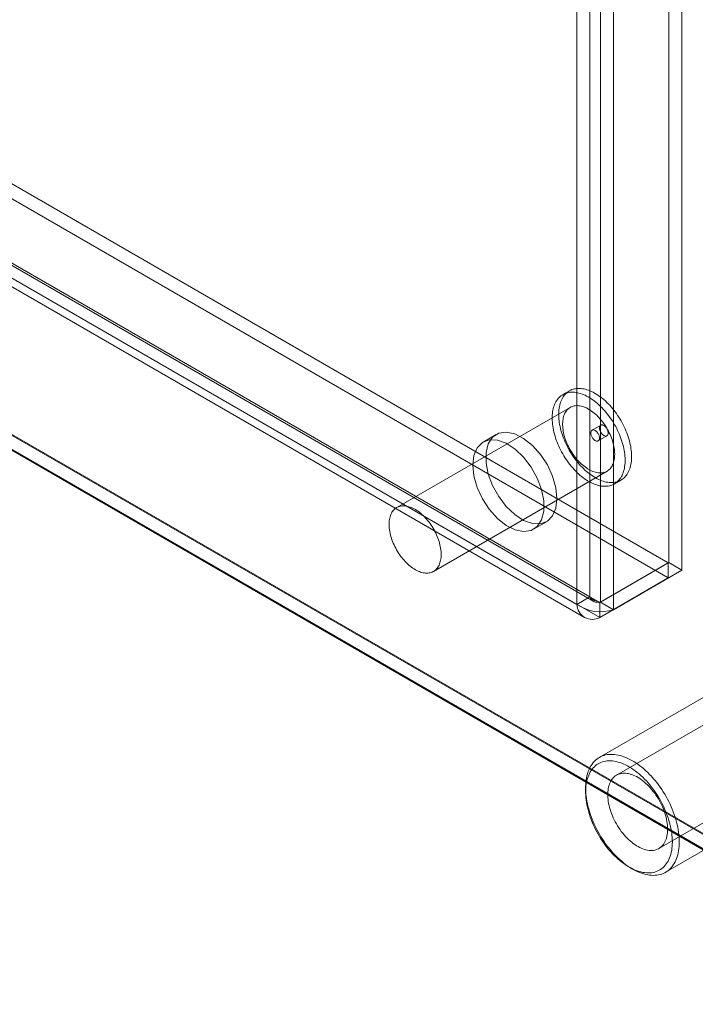
# Model space of a CAD drawing. Units: millimetres. Extents: x 63 to 4285, y 73 to 3049.
# Drawn here: x 3790 to 3845, y 1842 to 1922 of the extents above; entities that cross this region are included whole.
import ezdxf

# ---------------------------------------------------------------- set-up
doc = ezdxf.new("R2010")
doc.units = ezdxf.units.MM
doc.header["$LTSCALE"] = 2

msp = doc.modelspace()

# ---------------------------------------------------------------- linework, layer by layer
at = {"color": 7, "linetype": 'Continuous', "lineweight": 18}
for p, q in [((3842.956, 1877.933), (3842.956, 2487.773)), ((3844.017, 1877.32), (3844.017, 2487.161)), ((3836.521, 1875.14), (3836.521, 2484.116)), ((3837.37, 2484.548), (3837.37, 1874.708)), ((3835.461, 1874.528), (3835.461, 2483.504)), ((3838.431, 2483.936), (3838.431, 1874.096)), ((3611.782, 2011.329), (3842.906, 1877.904)), ((3611.782, 2010.104), (3842.906, 1876.679)), ((3606.083, 2007.966), (3836.833, 1874.757)), ((3606.146, 2008.133), (3836.521, 1875.14)), ((3837.32, 1874.679), (3606.196, 2008.104)), ((3605.085, 2007.521), (3835.461, 1874.528)), ((3837.32, 1873.454), (3606.196, 2006.879)), ((3605.333, 2006.667), (3836.083, 1873.458)), ((3587.013, 2005.133), (3867.534, 1843.191)), ((3586.983, 2003.925), (3867.563, 1841.95)), ((3867.28, 1842.194), (3587.408, 2003.762)), ((3588.468, 2004.374), (3868.341, 1842.807)), ((3834.846, 1891.923), (3834.315, 1891.617)), ((3834.915, 1890.577), (3820.773, 1882.413)), ((3837.403, 1889.127), (3836.696, 1888.718)), ((3828.885, 1888.366), (3827.825, 1887.754)), ((3837.196, 1887.852), (3837.903, 1888.261)), ((3823.773, 1877.217), (3837.915, 1885.381)), ((3838.515, 1884.342), (3839.045, 1884.648)), ((3831.924, 1880.652), (3832.985, 1881.265)), ((3837.32, 1874.679), (3842.906, 1877.904)), ((3842.956, 1877.933), (3837.37, 1874.708)), ((3842.906, 1877.904), (3842.906, 1876.679)), ((3842.956, 1877.933), (3844.017, 1877.32)), ((3844.017, 1877.32), (3838.431, 1874.096)), ((3837.32, 1873.454), (3842.906, 1876.679)), ((3835.461, 1874.528), (3836.521, 1875.14)), ((3837.32, 1874.679), (3837.32, 1873.454)), ((3837.37, 1874.708), (3838.431, 1874.096)), ((3855.727, 1870.453), (3838.686, 1860.615)), ((3848.388, 1868.468), (3837.286, 1862.059)), ((3842.135, 1854.639), (3859.177, 1864.477)), ((3836.168, 1859.587), (3836.168, 1859.26)), ((3842.686, 1852.706), (3853.788, 1859.115)), ((3839.703, 1853.137), (3839.986, 1852.973))]:
    msp.add_line(p, q, dxfattribs=at)
at = {"color": 7, "linetype": 'Continuous', "lineweight": 18, "flags": 128}
for points in [[(3838.537, 1884.471), (3838.642, 1884.491), (3838.744, 1884.518), (3838.842, 1884.551), (3838.938, 1884.592), (3839.029, 1884.639), (3839.117, 1884.692), (3839.201, 1884.752), (3839.281, 1884.819), (3839.357, 1884.891), (3839.428, 1884.97), (3839.495, 1885.055), (3839.558, 1885.146), (3839.615, 1885.242), (3839.668, 1885.343), (3839.716, 1885.45), (3839.759, 1885.563), (3839.797, 1885.68), (3839.829, 1885.801), (3839.857, 1885.928), (3839.879, 1886.058), (3839.896, 1886.192), (3839.908, 1886.331), (3839.914, 1886.472), (3839.915, 1886.617), (3839.911, 1886.765), (3839.901, 1886.916), (3839.886, 1887.069), (3839.866, 1887.225), (3839.84, 1887.382), (3839.809, 1887.541), (3839.773, 1887.701), (3839.732, 1887.863), (3839.686, 1888.025), (3839.635, 1888.188), (3839.579, 1888.35), (3839.519, 1888.513), (3839.453, 1888.675), (3839.383, 1888.837), (3839.309, 1888.997), (3839.231, 1889.156), (3839.148, 1889.314), (3839.062, 1889.47), (3838.971, 1889.624), (3838.877, 1889.775), (3838.78, 1889.924), (3838.679, 1890.069), (3838.575, 1890.212), (3838.468, 1890.351), (3838.359, 1890.486), (3838.247, 1890.617), (3838.132, 1890.744), (3838.016, 1890.867), (3837.897, 1890.985), (3837.777, 1891.098), (3837.655, 1891.206), (3837.532, 1891.309), (3837.408, 1891.406), (3837.283, 1891.498), (3837.157, 1891.584), (3837.032, 1891.664), (3836.905, 1891.738), (3836.779, 1891.805), (3836.654, 1891.867), (3836.529, 1891.922), (3836.404, 1891.97), (3836.281, 1892.012), (3836.158, 1892.047), (3836.038, 1892.075), (3835.918, 1892.096), (3835.801, 1892.111), (3835.686, 1892.118), (3835.573, 1892.119), (3835.462, 1892.113), (3835.354, 1892.1), (3835.249, 1892.08), (3835.148, 1892.053), (3835.049, 1892.019), (3834.954, 1891.979), (3834.862, 1891.932), (3834.774, 1891.878), (3834.69, 1891.818), (3834.61, 1891.752), (3834.534, 1891.679), (3834.463, 1891.6), (3834.396, 1891.516), (3834.334, 1891.425), (3834.276, 1891.329), (3834.223, 1891.227), (3834.175, 1891.12), (3834.132, 1891.008), (3834.094, 1890.891), (3834.062, 1890.769), (3834.034, 1890.643), (3834.012, 1890.513), (3833.995, 1890.378), (3833.983, 1890.24), (3833.977, 1890.098), (3833.976, 1889.953), (3833.98, 1889.805), (3833.99, 1889.654), (3834.005, 1889.501), (3834.026, 1889.346), (3834.051, 1889.188), (3834.082, 1889.029), (3834.118, 1888.869), (3834.159, 1888.708), (3834.205, 1888.546), (3834.256, 1888.383), (3834.312, 1888.22), (3834.373, 1888.058), (3834.438, 1887.896), (3834.508, 1887.734), (3834.582, 1887.573), (3834.66, 1887.414), (3834.743, 1887.256), (3834.83, 1887.101), (3834.92, 1886.947), (3835.014, 1886.796), (3835.111, 1886.647), (3835.212, 1886.501), (3835.316, 1886.359), (3835.423, 1886.22), (3835.532, 1886.085), (3835.645, 1885.954), (3835.759, 1885.826), (3835.876, 1885.704), (3835.994, 1885.586), (3836.114, 1885.473), (3836.236, 1885.365), (3836.359, 1885.262), (3836.483, 1885.165), (3836.608, 1885.073), (3836.734, 1884.987), (3836.86, 1884.907), (3836.986, 1884.833), (3837.112, 1884.765), (3837.237, 1884.704), (3837.363, 1884.649), (3837.487, 1884.601), (3837.611, 1884.559), (3837.733, 1884.524), (3837.854, 1884.496), (3837.973, 1884.475), (3838.09, 1884.46), (3838.205, 1884.452), (3838.318, 1884.452), (3838.429, 1884.458), (3838.537, 1884.471)], [(3838.006, 1884.165), (3838.111, 1884.185), (3838.213, 1884.212), (3838.312, 1884.245), (3838.407, 1884.286), (3838.499, 1884.333), (3838.587, 1884.386), (3838.671, 1884.446), (3838.751, 1884.513), (3838.827, 1884.585), (3838.898, 1884.664), (3838.965, 1884.749), (3839.027, 1884.839), (3839.085, 1884.936), (3839.138, 1885.037), (3839.186, 1885.144), (3839.229, 1885.256), (3839.266, 1885.373), (3839.299, 1885.495), (3839.327, 1885.621), (3839.349, 1885.752), (3839.366, 1885.886), (3839.378, 1886.024), (3839.384, 1886.166), (3839.385, 1886.311), (3839.38, 1886.459), (3839.371, 1886.61), (3839.356, 1886.763), (3839.335, 1886.919), (3839.31, 1887.076), (3839.279, 1887.235), (3839.243, 1887.395), (3839.202, 1887.557), (3839.156, 1887.719), (3839.105, 1887.881), (3839.049, 1888.044), (3838.988, 1888.207), (3838.923, 1888.369), (3838.853, 1888.531), (3838.779, 1888.691), (3838.7, 1888.85), (3838.618, 1889.008), (3838.531, 1889.164), (3838.441, 1889.318), (3838.347, 1889.469), (3838.25, 1889.617), (3838.149, 1889.763), (3838.045, 1889.905), (3837.938, 1890.044), (3837.828, 1890.18), (3837.716, 1890.311), (3837.602, 1890.438), (3837.485, 1890.561), (3837.367, 1890.679), (3837.246, 1890.792), (3837.125, 1890.9), (3837.002, 1891.003), (3836.878, 1891.1), (3836.753, 1891.192), (3836.627, 1891.278), (3836.501, 1891.358), (3836.375, 1891.432), (3836.249, 1891.499), (3836.123, 1891.561), (3835.998, 1891.615), (3835.874, 1891.664), (3835.75, 1891.705), (3835.628, 1891.74), (3835.507, 1891.769), (3835.388, 1891.79), (3835.271, 1891.804), (3835.156, 1891.812), (3835.042, 1891.813), (3834.932, 1891.807), (3834.824, 1891.793), (3834.719, 1891.773), (3834.617, 1891.747), (3834.518, 1891.713), (3834.423, 1891.673), (3834.332, 1891.626), (3834.244, 1891.572), (3834.16, 1891.512), (3834.08, 1891.446), (3834.004, 1891.373), (3833.932, 1891.294), (3833.866, 1891.21), (3833.803, 1891.119), (3833.746, 1891.023), (3833.693, 1890.921), (3833.645, 1890.814), (3833.602, 1890.702), (3833.564, 1890.585), (3833.531, 1890.463), (3833.504, 1890.337), (3833.482, 1890.207), (3833.465, 1890.072), (3833.453, 1889.934), (3833.447, 1889.792), (3833.446, 1889.647), (3833.45, 1889.499), (3833.46, 1889.348), (3833.475, 1889.195), (3833.495, 1889.04), (3833.521, 1888.882), (3833.552, 1888.723), (3833.588, 1888.563), (3833.629, 1888.402), (3833.675, 1888.24), (3833.726, 1888.077), (3833.782, 1887.914), (3833.842, 1887.752), (3833.908, 1887.589), (3833.977, 1887.428), (3834.052, 1887.267), (3834.13, 1887.108), (3834.213, 1886.95), (3834.299, 1886.795), (3834.39, 1886.641), (3834.484, 1886.49), (3834.581, 1886.341), (3834.682, 1886.195), (3834.786, 1886.053), (3834.893, 1885.914), (3835.002, 1885.779), (3835.114, 1885.647), (3835.229, 1885.52), (3835.345, 1885.398), (3835.464, 1885.28), (3835.584, 1885.167), (3835.706, 1885.058), (3835.829, 1884.956), (3835.953, 1884.858), (3836.078, 1884.767), (3836.203, 1884.681), (3836.329, 1884.601), (3836.455, 1884.527), (3836.581, 1884.459), (3836.707, 1884.398), (3836.832, 1884.343), (3836.957, 1884.295), (3837.08, 1884.253), (3837.202, 1884.218), (3837.323, 1884.19), (3837.442, 1884.168), (3837.56, 1884.154), (3837.675, 1884.146), (3837.788, 1884.146), (3837.899, 1884.152), (3838.006, 1884.165)], [(3837.552, 1885.255), (3837.64, 1885.272), (3837.726, 1885.296), (3837.808, 1885.327), (3837.887, 1885.365), (3837.962, 1885.41), (3838.033, 1885.46), (3838.1, 1885.518), (3838.162, 1885.581), (3838.22, 1885.65), (3838.274, 1885.726), (3838.323, 1885.807), (3838.367, 1885.893), (3838.407, 1885.985), (3838.441, 1886.082), (3838.47, 1886.184), (3838.494, 1886.29), (3838.513, 1886.4), (3838.526, 1886.515), (3838.534, 1886.633), (3838.537, 1886.754), (3838.534, 1886.879), (3838.526, 1887.006), (3838.513, 1887.136), (3838.494, 1887.268), (3838.47, 1887.402), (3838.441, 1887.537), (3838.407, 1887.674), (3838.367, 1887.811), (3838.323, 1887.948), (3838.274, 1888.086), (3838.221, 1888.223), (3838.162, 1888.36), (3838.1, 1888.496), (3838.033, 1888.63), (3837.962, 1888.763), (3837.887, 1888.894), (3837.808, 1889.023), (3837.726, 1889.149), (3837.641, 1889.271), (3837.552, 1889.391), (3837.461, 1889.507), (3837.367, 1889.62), (3837.27, 1889.728), (3837.171, 1889.831), (3837.071, 1889.93), (3836.969, 1890.024), (3836.865, 1890.113), (3836.76, 1890.197), (3836.655, 1890.275), (3836.549, 1890.347), (3836.442, 1890.413), (3836.335, 1890.473), (3836.229, 1890.527), (3836.123, 1890.574), (3836.018, 1890.615), (3835.914, 1890.649), (3835.811, 1890.676), (3835.709, 1890.697), (3835.61, 1890.71), (3835.512, 1890.717), (3835.417, 1890.717), (3835.324, 1890.71), (3835.234, 1890.696), (3835.147, 1890.675), (3835.063, 1890.647), (3834.983, 1890.613), (3834.906, 1890.572), (3834.833, 1890.524), (3834.764, 1890.47), (3834.699, 1890.41), (3834.639, 1890.343), (3834.583, 1890.271), (3834.531, 1890.193), (3834.485, 1890.109), (3834.443, 1890.02), (3834.406, 1889.925), (3834.375, 1889.826), (3834.348, 1889.722), (3834.327, 1889.614), (3834.311, 1889.501), (3834.3, 1889.385), (3834.295, 1889.265), (3834.295, 1889.142), (3834.3, 1889.016), (3834.311, 1888.887), (3834.327, 1888.756), (3834.348, 1888.623), (3834.374, 1888.489), (3834.406, 1888.353), (3834.443, 1888.216), (3834.485, 1888.079), (3834.531, 1887.941), (3834.583, 1887.804), (3834.639, 1887.667), (3834.699, 1887.53), (3834.764, 1887.395), (3834.833, 1887.261), (3834.906, 1887.129), (3834.983, 1887), (3835.063, 1886.872), (3835.147, 1886.748), (3835.234, 1886.627), (3835.324, 1886.509), (3835.417, 1886.394), (3835.512, 1886.284), (3835.61, 1886.178), (3835.709, 1886.077), (3835.811, 1885.98), (3835.913, 1885.889), (3836.018, 1885.803), (3836.123, 1885.722), (3836.229, 1885.647), (3836.335, 1885.578), (3836.442, 1885.514), (3836.548, 1885.458), (3836.655, 1885.407), (3836.76, 1885.363), (3836.865, 1885.326), (3836.968, 1885.295), (3837.071, 1885.271), (3837.171, 1885.254), (3837.27, 1885.244), (3837.366, 1885.241), (3837.46, 1885.244), (3837.552, 1885.255)], [(3837.463, 1889.148), (3837.501, 1889.15), (3837.542, 1889.145), (3837.584, 1889.134), (3837.627, 1889.116), (3837.671, 1889.091), (3837.714, 1889.06), (3837.756, 1889.024), (3837.797, 1888.983), (3837.836, 1888.937), (3837.871, 1888.888), (3837.904, 1888.836), (3837.932, 1888.782), (3837.957, 1888.726), (3837.977, 1888.67), (3837.992, 1888.614), (3838.001, 1888.559), (3838.006, 1888.507), (3838.005, 1888.457), (3837.999, 1888.411), (3837.987, 1888.369), (3837.971, 1888.332), (3837.95, 1888.3), (3837.924, 1888.275), (3837.894, 1888.256), (3837.86, 1888.243), (3837.823, 1888.237), (3837.784, 1888.239), (3837.743, 1888.247), (3837.7, 1888.262), (3837.657, 1888.283), (3837.613, 1888.311), (3837.57, 1888.344), (3837.529, 1888.383), (3837.489, 1888.426), (3837.452, 1888.474), (3837.417, 1888.525), (3837.387, 1888.578), (3837.36, 1888.633), (3837.338, 1888.689), (3837.321, 1888.745), (3837.308, 1888.801), (3837.301, 1888.854), (3837.299, 1888.906), (3837.303, 1888.954), (3837.312, 1888.998), (3837.326, 1889.037), (3837.345, 1889.072), (3837.368, 1889.1), (3837.396, 1889.123), (3837.428, 1889.138), (3837.463, 1889.148)], [(3833.834, 1883.142), (3833.743, 1884.027), (3833.476, 1884.962), (3833.049, 1885.887), (3832.489, 1886.745), (3831.831, 1887.482), (3831.117, 1888.052), (3830.392, 1888.418), (3829.701, 1888.557), (3829.087, 1888.462), (3828.59, 1888.137), (3828.24, 1887.604), (3828.059, 1886.896), (3828.059, 1886.056), (3828.24, 1885.139), (3828.59, 1884.202), (3829.087, 1883.303), (3829.701, 1882.499), (3830.392, 1881.841), (3831.117, 1881.369), (3831.831, 1881.114), (3832.489, 1881.092), (3833.049, 1881.304), (3833.476, 1881.736), (3833.743, 1882.362), (3833.834, 1883.142)], [(3837.135, 1887.831), (3837.097, 1887.829), (3837.057, 1887.834), (3837.014, 1887.845), (3836.971, 1887.863), (3836.928, 1887.888), (3836.884, 1887.918), (3836.842, 1887.955), (3836.801, 1887.996), (3836.763, 1888.041), (3836.727, 1888.091), (3836.695, 1888.143), (3836.666, 1888.197), (3836.641, 1888.253), (3836.622, 1888.309), (3836.607, 1888.365), (3836.597, 1888.42), (3836.592, 1888.472), (3836.593, 1888.522), (3836.599, 1888.568), (3836.611, 1888.61), (3836.627, 1888.647), (3836.649, 1888.678), (3836.675, 1888.704), (3836.705, 1888.723), (3836.738, 1888.736), (3836.775, 1888.741), (3836.814, 1888.74), (3836.856, 1888.732), (3836.898, 1888.717), (3836.942, 1888.696), (3836.985, 1888.668), (3837.028, 1888.635), (3837.07, 1888.596), (3837.109, 1888.553), (3837.147, 1888.505), (3837.181, 1888.454), (3837.212, 1888.401), (3837.238, 1888.346), (3837.26, 1888.29), (3837.278, 1888.234), (3837.29, 1888.178), (3837.297, 1888.124), (3837.299, 1888.073), (3837.296, 1888.025), (3837.287, 1887.981), (3837.273, 1887.942), (3837.254, 1887.907), (3837.23, 1887.879), (3837.202, 1887.856), (3837.17, 1887.84), (3837.135, 1887.831)], [(3826.975, 1885.877), (3827.066, 1884.992), (3827.334, 1884.057), (3827.761, 1883.132), (3828.321, 1882.273), (3828.979, 1881.537), (3829.693, 1880.967), (3830.418, 1880.601), (3831.109, 1880.461), (3831.723, 1880.557), (3832.22, 1880.881), (3832.57, 1881.415), (3832.751, 1882.123), (3832.751, 1882.962), (3832.57, 1883.88), (3832.22, 1884.817), (3831.723, 1885.716), (3831.109, 1886.52), (3830.418, 1887.178), (3829.693, 1887.65), (3828.979, 1887.904), (3828.321, 1887.927), (3827.761, 1887.715), (3827.334, 1887.283), (3827.066, 1886.657), (3826.975, 1885.877)], [(3823.41, 1877.091), (3823.498, 1877.108), (3823.584, 1877.132), (3823.666, 1877.163), (3823.745, 1877.201), (3823.819, 1877.245), (3823.89, 1877.296), (3823.957, 1877.353), (3824.02, 1877.417), (3824.078, 1877.486), (3824.132, 1877.562), (3824.181, 1877.643), (3824.225, 1877.729), (3824.264, 1877.821), (3824.299, 1877.918), (3824.328, 1878.02), (3824.352, 1878.126), (3824.37, 1878.236), (3824.384, 1878.351), (3824.392, 1878.469), (3824.394, 1878.59), (3824.392, 1878.715), (3824.384, 1878.842), (3824.37, 1878.972), (3824.352, 1879.104), (3824.328, 1879.238), (3824.299, 1879.373), (3824.265, 1879.51), (3824.225, 1879.647), (3824.181, 1879.784), (3824.132, 1879.922), (3824.078, 1880.059), (3824.02, 1880.196), (3823.958, 1880.332), (3823.891, 1880.466), (3823.82, 1880.599), (3823.745, 1880.73), (3823.666, 1880.859), (3823.584, 1880.984), (3823.498, 1881.107), (3823.41, 1881.227), (3823.318, 1881.343), (3823.224, 1881.455), (3823.128, 1881.564), (3823.029, 1881.667), (3822.929, 1881.766), (3822.827, 1881.86), (3822.723, 1881.949), (3822.618, 1882.033), (3822.513, 1882.111), (3822.406, 1882.183), (3822.3, 1882.249), (3822.193, 1882.309), (3822.087, 1882.363), (3821.981, 1882.41), (3821.876, 1882.451), (3821.772, 1882.485), (3821.669, 1882.512), (3821.567, 1882.533), (3821.468, 1882.546), (3821.37, 1882.553), (3821.275, 1882.553), (3821.182, 1882.546), (3821.092, 1882.532), (3821.005, 1882.511), (3820.921, 1882.483), (3820.841, 1882.449), (3820.764, 1882.408), (3820.691, 1882.36), (3820.622, 1882.306), (3820.557, 1882.246), (3820.497, 1882.179), (3820.441, 1882.107), (3820.389, 1882.029), (3820.343, 1881.945), (3820.301, 1881.856), (3820.264, 1881.761), (3820.232, 1881.662), (3820.206, 1881.558), (3820.185, 1881.45), (3820.169, 1881.337), (3820.158, 1881.221), (3820.152, 1881.101), (3820.152, 1880.978), (3820.158, 1880.852), (3820.169, 1880.723), (3820.185, 1880.592), (3820.206, 1880.459), (3820.232, 1880.325), (3820.264, 1880.189), (3820.301, 1880.052), (3820.342, 1879.915), (3820.389, 1879.777), (3820.44, 1879.64), (3820.496, 1879.502), (3820.557, 1879.366), (3820.622, 1879.231), (3820.691, 1879.097), (3820.764, 1878.965), (3820.84, 1878.836), (3820.921, 1878.708), (3821.005, 1878.584), (3821.092, 1878.463), (3821.182, 1878.345), (3821.275, 1878.23), (3821.37, 1878.12), (3821.467, 1878.014), (3821.567, 1877.913), (3821.668, 1877.816), (3821.771, 1877.725), (3821.876, 1877.638), (3821.981, 1877.558), (3822.087, 1877.483), (3822.193, 1877.413), (3822.3, 1877.35), (3822.406, 1877.293), (3822.512, 1877.243), (3822.618, 1877.199), (3822.723, 1877.162), (3822.826, 1877.131), (3822.929, 1877.107), (3823.029, 1877.09), (3823.128, 1877.08), (3823.224, 1877.076), (3823.318, 1877.08), (3823.41, 1877.091)], [(3843.805, 1855.178), (3843.801, 1854.992), (3843.791, 1854.81), (3843.773, 1854.632), (3843.749, 1854.46), (3843.718, 1854.293), (3843.68, 1854.132), (3843.635, 1853.976), (3843.583, 1853.827), (3843.525, 1853.685), (3843.461, 1853.549), (3843.39, 1853.42), (3843.313, 1853.298), (3843.23, 1853.184), (3843.141, 1853.077), (3843.046, 1852.979), (3842.946, 1852.888), (3842.84, 1852.806), (3842.729, 1852.731), (3842.613, 1852.666), (3842.492, 1852.609), (3842.367, 1852.561), (3842.237, 1852.521), (3842.103, 1852.491), (3841.966, 1852.469), (3841.824, 1852.456), (3841.68, 1852.453), (3841.532, 1852.458), (3841.381, 1852.473), (3841.228, 1852.496), (3841.073, 1852.528), (3840.915, 1852.569), (3840.756, 1852.619), (3840.596, 1852.678), (3840.434, 1852.745), (3840.272, 1852.821), (3840.109, 1852.905), (3839.945, 1852.997), (3839.782, 1853.097), (3839.62, 1853.205), (3839.457, 1853.321), (3839.296, 1853.444), (3839.137, 1853.574), (3838.978, 1853.711), (3838.822, 1853.855), (3838.667, 1854.006), (3838.516, 1854.162), (3838.366, 1854.325), (3838.22, 1854.493), (3838.077, 1854.666), (3837.937, 1854.844), (3837.802, 1855.027), (3837.67, 1855.214), (3837.542, 1855.405), (3837.419, 1855.6), (3837.301, 1855.798), (3837.187, 1855.999), (3837.079, 1856.203), (3836.976, 1856.408), (3836.878, 1856.616), (3836.786, 1856.824), (3836.7, 1857.034), (3836.62, 1857.245), (3836.546, 1857.455), (3836.478, 1857.666), (3836.417, 1857.876), (3836.362, 1858.085), (3836.314, 1858.293), (3836.273, 1858.499), (3836.238, 1858.703), (3836.21, 1858.905), (3836.19, 1859.104), (3836.176, 1859.3), (3836.169, 1859.492), (3836.169, 1859.68), (3836.176, 1859.865), (3836.19, 1860.044), (3836.21, 1860.219), (3836.238, 1860.389), (3836.273, 1860.553), (3836.314, 1860.712), (3836.362, 1860.864), (3836.417, 1861.01), (3836.478, 1861.149), (3836.546, 1861.282), (3836.62, 1861.407), (3836.7, 1861.525), (3836.786, 1861.635), (3836.878, 1861.738), (3836.976, 1861.833), (3837.079, 1861.919), (3837.187, 1861.997), (3837.301, 1862.067), (3837.419, 1862.128), (3837.542, 1862.181), (3837.67, 1862.225), (3837.802, 1862.26), (3837.937, 1862.286), (3838.077, 1862.303), (3838.22, 1862.311), (3838.366, 1862.31), (3838.516, 1862.301), (3838.667, 1862.282), (3838.822, 1862.254), (3838.978, 1862.217), (3839.137, 1862.172), (3839.296, 1862.117), (3839.457, 1862.054), (3839.62, 1861.983), (3839.782, 1861.903), (3839.945, 1861.815), (3840.109, 1861.719), (3840.272, 1861.615), (3840.434, 1861.503), (3840.596, 1861.383), (3840.756, 1861.257), (3840.915, 1861.123), (3841.073, 1860.982), (3841.228, 1860.835), (3841.381, 1860.682), (3841.532, 1860.522), (3841.68, 1860.357), (3841.824, 1860.186), (3841.966, 1860.01), (3842.103, 1859.83), (3842.237, 1859.645), (3842.367, 1859.455), (3842.492, 1859.262), (3842.613, 1859.066), (3842.729, 1858.866), (3842.84, 1858.664), (3842.946, 1858.46), (3843.046, 1858.253), (3843.141, 1858.045), (3843.23, 1857.836), (3843.313, 1857.626), (3843.39, 1857.415), (3843.461, 1857.204), (3843.525, 1856.994), (3843.583, 1856.784), (3843.635, 1856.576), (3843.68, 1856.369), (3843.718, 1856.163), (3843.749, 1855.96), (3843.773, 1855.76), (3843.791, 1855.563), (3843.801, 1855.369), (3843.805, 1855.178)], [(3843.239, 1855.178), (3843.235, 1855.362), (3843.225, 1855.55), (3843.207, 1855.741), (3843.183, 1855.934), (3843.151, 1856.131), (3843.113, 1856.329), (3843.068, 1856.53), (3843.017, 1856.731), (3842.958, 1856.934), (3842.894, 1857.137), (3842.823, 1857.341), (3842.745, 1857.544), (3842.662, 1857.746), (3842.573, 1857.948), (3842.478, 1858.148), (3842.378, 1858.346), (3842.272, 1858.542), (3842.161, 1858.735), (3842.046, 1858.925), (3841.925, 1859.112), (3841.801, 1859.295), (3841.672, 1859.474), (3841.539, 1859.649), (3841.402, 1859.819), (3841.263, 1859.983), (3841.12, 1860.142), (3840.974, 1860.295), (3840.826, 1860.443), (3840.675, 1860.583), (3840.523, 1860.717), (3840.369, 1860.845), (3840.214, 1860.965), (3840.057, 1861.077), (3839.9, 1861.182), (3839.743, 1861.279), (3839.585, 1861.368), (3839.428, 1861.448), (3839.271, 1861.521), (3839.115, 1861.584), (3838.961, 1861.64), (3838.807, 1861.686), (3838.656, 1861.723), (3838.506, 1861.752), (3838.359, 1861.771), (3838.215, 1861.782), (3838.074, 1861.783), (3837.936, 1861.775), (3837.801, 1861.759), (3837.67, 1861.733), (3837.543, 1861.698), (3837.421, 1861.655), (3837.303, 1861.602), (3837.189, 1861.541), (3837.081, 1861.471), (3836.978, 1861.393), (3836.881, 1861.307), (3836.788, 1861.212), (3836.702, 1861.11), (3836.622, 1861), (3836.548, 1860.882), (3836.48, 1860.757), (3836.418, 1860.625), (3836.363, 1860.486), (3836.315, 1860.341), (3836.273, 1860.19), (3836.239, 1860.032), (3836.211, 1859.87), (3836.19, 1859.701), (3836.176, 1859.528), (3836.169, 1859.351), (3836.169, 1859.169), (3836.176, 1858.983), (3836.19, 1858.794), (3836.211, 1858.601), (3836.239, 1858.406), (3836.273, 1858.209), (3836.315, 1858.009), (3836.363, 1857.808), (3836.418, 1857.606), (3836.48, 1857.403), (3836.548, 1857.199), (3836.622, 1856.996), (3836.702, 1856.793), (3836.788, 1856.591), (3836.881, 1856.39), (3836.978, 1856.191), (3837.081, 1855.994), (3837.189, 1855.8), (3837.303, 1855.608), (3837.421, 1855.419), (3837.543, 1855.234), (3837.67, 1855.053), (3837.801, 1854.876), (3837.936, 1854.704), (3838.074, 1854.537), (3838.215, 1854.375), (3838.359, 1854.219), (3838.506, 1854.068), (3838.656, 1853.924), (3838.807, 1853.787), (3838.961, 1853.656), (3839.115, 1853.533), (3839.271, 1853.417), (3839.428, 1853.308), (3839.585, 1853.207), (3839.743, 1853.114), (3839.9, 1853.029), (3840.057, 1852.953), (3840.214, 1852.885), (3840.369, 1852.825), (3840.523, 1852.775), (3840.675, 1852.733), (3840.826, 1852.7), (3840.974, 1852.676), (3841.12, 1852.661), (3841.263, 1852.655), (3841.402, 1852.658), (3841.539, 1852.67), (3841.672, 1852.691), (3841.801, 1852.722), (3841.925, 1852.761), (3842.046, 1852.809), (3842.161, 1852.865), (3842.272, 1852.931), (3842.378, 1853.005), (3842.478, 1853.087), (3842.573, 1853.178), (3842.662, 1853.276), (3842.745, 1853.382), (3842.823, 1853.496), (3842.894, 1853.618), (3842.958, 1853.746), (3843.017, 1853.882), (3843.068, 1854.024), (3843.113, 1854.172), (3843.151, 1854.326), (3843.183, 1854.487), (3843.207, 1854.652), (3843.225, 1854.823), (3843.235, 1854.998), (3843.239, 1855.178)], [(3842.85, 1856.219), (3842.846, 1856.372), (3842.836, 1856.529), (3842.818, 1856.689), (3842.794, 1856.852), (3842.763, 1857.017), (3842.724, 1857.184), (3842.68, 1857.352), (3842.628, 1857.52), (3842.571, 1857.69), (3842.507, 1857.858), (3842.437, 1858.027), (3842.361, 1858.194), (3842.279, 1858.359), (3842.192, 1858.523), (3842.1, 1858.683), (3842.003, 1858.841), (3841.902, 1858.995), (3841.796, 1859.146), (3841.686, 1859.292), (3841.573, 1859.433), (3841.456, 1859.569), (3841.336, 1859.699), (3841.214, 1859.823), (3841.089, 1859.941), (3840.962, 1860.053), (3840.834, 1860.157), (3840.704, 1860.254), (3840.574, 1860.344), (3840.443, 1860.425), (3840.312, 1860.499), (3840.182, 1860.564), (3840.051, 1860.621), (3839.922, 1860.669), (3839.795, 1860.709), (3839.669, 1860.739), (3839.545, 1860.761), (3839.424, 1860.773), (3839.306, 1860.777), (3839.191, 1860.771), (3839.079, 1860.756), (3838.971, 1860.733), (3838.868, 1860.7), (3838.768, 1860.659), (3838.674, 1860.608), (3838.584, 1860.55), (3838.5, 1860.482), (3838.422, 1860.407), (3838.349, 1860.323), (3838.282, 1860.232), (3838.221, 1860.133), (3838.166, 1860.027), (3838.118, 1859.914), (3838.077, 1859.795), (3838.042, 1859.669), (3838.014, 1859.537), (3837.993, 1859.4), (3837.979, 1859.258), (3837.972, 1859.111), (3837.972, 1858.96), (3837.979, 1858.804), (3837.993, 1858.646), (3838.014, 1858.484), (3838.042, 1858.321), (3838.077, 1858.155), (3838.118, 1857.987), (3838.166, 1857.819), (3838.221, 1857.65), (3838.282, 1857.481), (3838.349, 1857.312), (3838.422, 1857.144), (3838.5, 1856.978), (3838.584, 1856.813), (3838.674, 1856.651), (3838.768, 1856.492), (3838.868, 1856.336), (3838.971, 1856.184), (3839.079, 1856.035), (3839.191, 1855.892), (3839.306, 1855.753), (3839.424, 1855.62), (3839.545, 1855.493), (3839.669, 1855.372), (3839.795, 1855.257), (3839.922, 1855.149), (3840.051, 1855.048), (3840.182, 1854.955), (3840.312, 1854.869), (3840.443, 1854.792), (3840.574, 1854.722), (3840.704, 1854.661), (3840.834, 1854.609), (3840.962, 1854.565), (3841.089, 1854.53), (3841.214, 1854.504), (3841.336, 1854.487), (3841.456, 1854.479), (3841.573, 1854.48), (3841.686, 1854.49), (3841.796, 1854.509), (3841.902, 1854.537), (3842.003, 1854.574), (3842.1, 1854.62), (3842.192, 1854.675), (3842.279, 1854.738), (3842.361, 1854.809), (3842.437, 1854.889), (3842.507, 1854.976), (3842.571, 1855.071), (3842.628, 1855.174), (3842.68, 1855.283), (3842.724, 1855.399), (3842.763, 1855.522), (3842.794, 1855.651), (3842.818, 1855.785), (3842.836, 1855.925), (3842.846, 1856.07), (3842.85, 1856.219)]]:
    msp.add_lwpolyline(points, dxfattribs=at)
at = {"color": 7, "linetype": 'Continuous', "lineweight": 18}
for centre, radius, start, end in [((3837.372, 1877.244), 3.321, 234.86015, 288.58019), ((3836.721, 1874.564), 1.261, 181.66311, 298.32939), ((3837.482, 1875.976), 1.273, 221.04993, 264.96727), ((3837.183, 1875.365), 0.699, 198.72712, 281.26969)]:
    msp.add_arc(centre, radius, start, end, dxfattribs=at)

doc.saveas('drawing.dxf')
